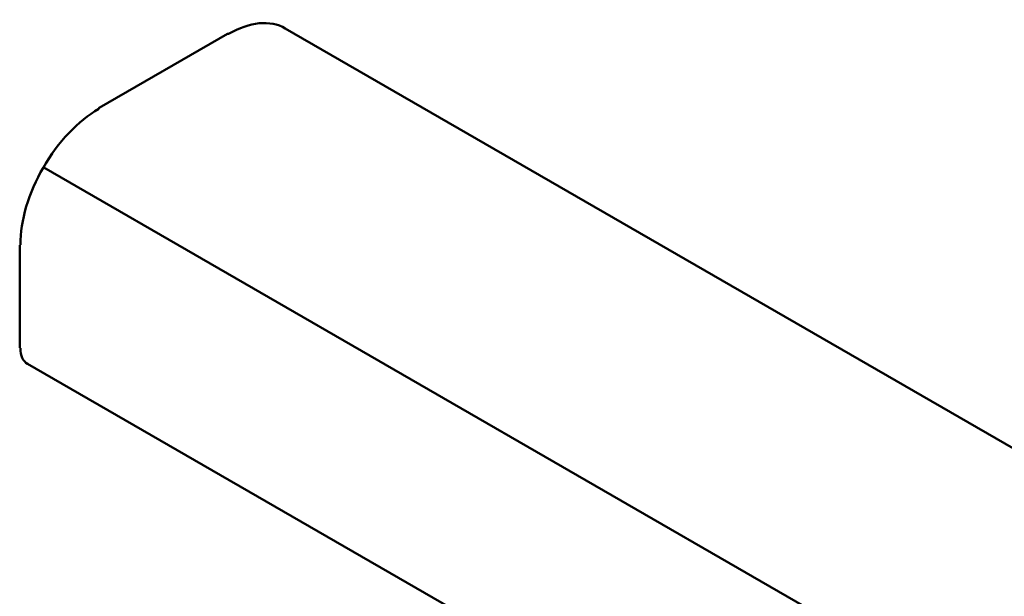
# Model space of a CAD drawing. Units: centimetres. Extents: x -75 to 30, y -21 to 21.
# Drawn here: x -74 to -66, y 4 to 9 of the extents above; entities that cross this region are included whole.
import ezdxf

# ---------------------------------------------------------------- set-up
doc = ezdxf.new("R2010")
doc.units = ezdxf.units.CM
doc.header["$MEASUREMENT"] = 0
doc.layers.add('layer 1', color=7, linetype='Continuous')

msp = doc.modelspace()

# ---------------------------------------------------------------- linework, layer by layer
at = {"layer": 'layer 1', "color": 250, "lineweight": 50}
for points in [[(-72.03476, 9.32675), (-72.16739, 9.4033), (-72.34725, 9.38548), (-72.53476, 9.27722)], [(-72.03476, 9.32675), (-72.16739, 9.4033), (-72.34725, 9.38548), (-72.53476, 9.27722)], [(-72.03476, 9.32675), (-72.16739, 9.4033), (-72.34725, 9.38548), (-72.53476, 9.27722)], [(-72.03476, 9.32675), (-72.16739, 9.4033), (-72.34725, 9.38548), (-72.53476, 9.27722)], [(-72.03476, 9.32675), (-72.16739, 9.4033), (-72.34725, 9.38548), (-72.53476, 9.27722)], [(-72.03476, 9.32675), (-72.16739, 9.4033), (-72.34725, 9.38548), (-72.53476, 9.27722)], [(-72.03476, 9.32675), (-72.16739, 9.4033), (-72.34725, 9.38548), (-72.53476, 9.27722)], [(-72.03476, 9.32675), (-72.16739, 9.4033), (-72.34725, 9.38548), (-72.53476, 9.27722)], [(-72.03476, 9.32675), (-72.16739, 9.4033), (-72.34725, 9.38548), (-72.53476, 9.27722)], [(-72.03476, 9.32675), (-72.16739, 9.4033), (-72.34725, 9.38548), (-72.53476, 9.27722)], [(-72.03476, 9.32675), (-72.16739, 9.4033), (-72.34725, 9.38548), (-72.53476, 9.27722)], [(-72.03476, 9.32675), (-72.16739, 9.4033), (-72.34725, 9.38548), (-72.53476, 9.27722)], [(-72.03476, 9.32675), (-72.16739, 9.4033), (-72.34725, 9.38548), (-72.53476, 9.27722)], [(-72.03476, 9.32675), (-72.16739, 9.4033), (-72.34725, 9.38548), (-72.53476, 9.27722)], [(-72.03476, 9.32675), (-72.16739, 9.4033), (-72.34725, 9.38548), (-72.53476, 9.27722)], [(-72.03476, 9.32675), (-72.16739, 9.4033), (-72.34725, 9.38548), (-72.53476, 9.27722)], [(-72.03476, 9.32675), (-72.16739, 9.4033), (-72.34725, 9.38548), (-72.53476, 9.27722)], [(-72.03476, 9.32675), (-72.16739, 9.4033), (-72.34725, 9.38548), (-72.53476, 9.27722)], [(-72.03476, 9.32675), (-72.16739, 9.4033), (-72.34725, 9.38548), (-72.53476, 9.27722)], [(-72.03476, 9.32675), (-72.16739, 9.4033), (-72.34725, 9.38548), (-72.53476, 9.27722)], [(-72.03476, 9.32675), (-72.16739, 9.4033), (-72.34725, 9.38548), (-72.53476, 9.27722)], [(-62.30498, 3.71196), (-62.30498, 3.71196), (-72.03477, 9.32676), (-72.03477, 9.32676)], [(-72.03476, 9.32675), (-72.03476, 9.32675), (-72.03476, 9.32675), (-72.03476, 9.32675)], [(-72.54476, 9.27821), (-72.54476, 9.27821), (-73.67613, 8.62501), (-73.67613, 8.62501)], [(-72.53476, 9.27722), (-72.53851, 9.27939), (-72.5421, 9.27974), (-72.54476, 9.27821)], [(-72.53476, 9.27722), (-72.53851, 9.27939), (-72.5421, 9.27974), (-72.54476, 9.27821)], [(-72.53476, 9.27722), (-72.53851, 9.27939), (-72.5421, 9.27974), (-72.54476, 9.27821)], [(-72.53476, 9.27722), (-72.53851, 9.27939), (-72.5421, 9.27974), (-72.54476, 9.27821)], [(-72.53476, 9.27722), (-72.53851, 9.27939), (-72.5421, 9.27974), (-72.54476, 9.27821)], [(-72.53476, 9.27722), (-72.53851, 9.27939), (-72.5421, 9.27974), (-72.54476, 9.27821)], [(-72.53476, 9.27722), (-72.53851, 9.27939), (-72.5421, 9.27974), (-72.54476, 9.27821)], [(-72.53476, 9.27722), (-72.53851, 9.27939), (-72.5421, 9.27974), (-72.54476, 9.27821)], [(-72.53476, 9.27722), (-72.53851, 9.27939), (-72.5421, 9.27974), (-72.54476, 9.27821)], [(-72.53476, 9.27722), (-72.53851, 9.27939), (-72.5421, 9.27974), (-72.54476, 9.27821)], [(-72.53476, 9.27722), (-72.53851, 9.27939), (-72.5421, 9.27974), (-72.54476, 9.27821)], [(-72.53476, 9.27722), (-72.53851, 9.27939), (-72.5421, 9.27974), (-72.54476, 9.27821)], [(-72.53476, 9.27722), (-72.53851, 9.27939), (-72.5421, 9.27974), (-72.54476, 9.27821)], [(-72.53476, 9.27722), (-72.53851, 9.27939), (-72.5421, 9.27974), (-72.54476, 9.27821)], [(-72.53476, 9.27722), (-72.53851, 9.27939), (-72.5421, 9.27974), (-72.54476, 9.27821)], [(-72.53476, 9.27722), (-72.53851, 9.27939), (-72.5421, 9.27974), (-72.54476, 9.27821)], [(-72.53476, 9.27722), (-72.53851, 9.27939), (-72.5421, 9.27974), (-72.54476, 9.27821)], [(-72.53476, 9.27722), (-72.53851, 9.27938), (-72.5421, 9.27974), (-72.54476, 9.27821)], [(-72.53476, 9.27722), (-72.53851, 9.27938), (-72.5421, 9.27974), (-72.54476, 9.27821)], [(-72.53476, 9.27722), (-72.53851, 9.27938), (-72.5421, 9.27974), (-72.54476, 9.27821)], [(-72.53476, 9.27722), (-72.53851, 9.27938), (-72.5421, 9.27974), (-72.54476, 9.27821)], [(-72.54476, 9.27821), (-72.54476, 9.27821), (-72.54476, 9.27821), (-72.54476, 9.27821)], [(-72.53476, 9.27722), (-72.53476, 9.27722), (-72.53476, 9.27722), (-72.53476, 9.27722)], [(-72.53476, 9.27722), (-72.53476, 9.27722), (-72.53476, 9.27722), (-72.53476, 9.27722)], [(-73.67613, 8.62501), (-73.67878, 8.62348), (-73.68027, 8.62019), (-73.68027, 8.61586)], [(-73.67613, 8.62501), (-73.67878, 8.62348), (-73.68027, 8.62019), (-73.68027, 8.61585)], [(-73.67613, 8.62501), (-73.67878, 8.62348), (-73.68027, 8.62019), (-73.68027, 8.61585)], [(-73.67613, 8.62501), (-73.67878, 8.62348), (-73.68027, 8.62019), (-73.68027, 8.61585)], [(-73.67613, 8.62501), (-73.67878, 8.62348), (-73.68027, 8.62019), (-73.68027, 8.61585)], [(-73.67613, 8.62501), (-73.67878, 8.62348), (-73.68027, 8.62019), (-73.68027, 8.61585)], [(-73.67613, 8.62501), (-73.67878, 8.62348), (-73.68027, 8.62019), (-73.68027, 8.61585)], [(-73.67613, 8.62501), (-73.67878, 8.62348), (-73.68027, 8.62019), (-73.68027, 8.61585)], [(-73.67613, 8.62501), (-73.67878, 8.62348), (-73.68027, 8.62019), (-73.68027, 8.61585)], [(-73.67613, 8.62501), (-73.67878, 8.62348), (-73.68027, 8.62019), (-73.68027, 8.61585)], [(-73.67613, 8.62501), (-73.67878, 8.62348), (-73.68027, 8.62019), (-73.68027, 8.61585)], [(-73.67613, 8.62501), (-73.67878, 8.62348), (-73.68027, 8.62019), (-73.68027, 8.61585)], [(-73.67613, 8.62501), (-73.67878, 8.62348), (-73.68027, 8.62019), (-73.68027, 8.61585)], [(-73.67613, 8.62501), (-73.67878, 8.62348), (-73.68027, 8.62019), (-73.68027, 8.61585)], [(-73.67613, 8.62501), (-73.67878, 8.62348), (-73.68027, 8.62019), (-73.68027, 8.61585)], [(-73.67613, 8.62501), (-73.67878, 8.62348), (-73.68027, 8.62019), (-73.68027, 8.61585)], [(-73.67613, 8.62501), (-73.67878, 8.62348), (-73.68027, 8.62019), (-73.68027, 8.61585)], [(-73.67613, 8.62501), (-73.67878, 8.62348), (-73.68027, 8.62019), (-73.68027, 8.61585)], [(-73.67613, 8.62501), (-73.67878, 8.62348), (-73.68027, 8.62019), (-73.68027, 8.61585)], [(-73.67613, 8.62501), (-73.67878, 8.62348), (-73.68027, 8.62019), (-73.68027, 8.61585)], [(-73.67613, 8.62501), (-73.67878, 8.62348), (-73.68027, 8.62019), (-73.68027, 8.61585)], [(-73.68027, 8.61586), (-73.68027, 8.61586), (-73.68027, 8.61585), (-73.68027, 8.61585)], [(-73.68027, 8.61586), (-73.68027, 8.61586), (-73.68027, 8.61585), (-73.68027, 8.61585)], [(-73.67613, 8.62501), (-73.67613, 8.62501), (-73.67613, 8.62501), (-73.67613, 8.62501)], [(-74.17022, 8.09856), (-74.17022, 8.09856), (-74.17022, 8.09856), (-74.17022, 8.09856)], [(-64.43627, 2.48142), (-64.43627, 2.48142), (-74.16606, 8.09622), (-74.16606, 8.09622)], [(-74.37307, 7.41551), (-74.37682, 7.41334), (-74.37893, 7.41041), (-74.37893, 7.40734)], [(-74.37307, 7.41551), (-74.37682, 7.41334), (-74.37893, 7.41041), (-74.37893, 7.40734)], [(-74.37307, 7.41551), (-74.37682, 7.41334), (-74.37893, 7.41041), (-74.37893, 7.40734)], [(-74.37307, 7.41551), (-74.37682, 7.41334), (-74.37893, 7.41041), (-74.37893, 7.40734)], [(-74.37307, 7.41551), (-74.37682, 7.41334), (-74.37893, 7.41041), (-74.37893, 7.40734)], [(-74.37307, 7.41551), (-74.37682, 7.41334), (-74.37893, 7.41041), (-74.37893, 7.40734)], [(-74.37307, 7.41551), (-74.37682, 7.41334), (-74.37893, 7.41041), (-74.37893, 7.40734)], [(-74.37307, 7.41551), (-74.37682, 7.41334), (-74.37893, 7.41041), (-74.37893, 7.40734)], [(-74.37307, 7.41551), (-74.37682, 7.41334), (-74.37893, 7.41041), (-74.37893, 7.40735)], [(-74.37307, 7.41551), (-74.37682, 7.41334), (-74.37893, 7.41041), (-74.37893, 7.40735)], [(-74.37307, 7.41551), (-74.37682, 7.41334), (-74.37893, 7.41041), (-74.37893, 7.40735)], [(-74.37307, 7.41551), (-74.37682, 7.41334), (-74.37893, 7.41041), (-74.37893, 7.40735)], [(-74.37307, 7.41551), (-74.37682, 7.41334), (-74.37893, 7.41041), (-74.37893, 7.40735)], [(-74.37307, 7.41551), (-74.37682, 7.41334), (-74.37893, 7.41041), (-74.37893, 7.40735)], [(-74.37307, 7.41551), (-74.37682, 7.41334), (-74.37893, 7.41041), (-74.37893, 7.40735)], [(-74.37307, 7.41551), (-74.37682, 7.41335), (-74.37893, 7.41041), (-74.37893, 7.40735)], [(-74.37307, 7.41551), (-74.37682, 7.41335), (-74.37893, 7.41041), (-74.37893, 7.40735)], [(-74.37307, 7.41551), (-74.37682, 7.41335), (-74.37893, 7.41041), (-74.37893, 7.40735)], [(-74.37307, 7.41551), (-74.37682, 7.41335), (-74.37893, 7.41041), (-74.37893, 7.40735)], [(-74.37307, 7.41551), (-74.37682, 7.41335), (-74.37893, 7.41041), (-74.37893, 7.40735)], [(-74.37307, 7.41551), (-74.37682, 7.41335), (-74.37893, 7.41041), (-74.37893, 7.40735)], [(-74.37893, 7.40734), (-74.37893, 7.40734), (-74.37893, 7.40735), (-74.37893, 7.40735)], [(-74.37893, 7.40734), (-74.37893, 7.40734), (-74.37874, 6.50909), (-74.37874, 6.50909)], [(-74.37307, 7.41551), (-74.37307, 7.41551), (-74.37307, 7.41551), (-74.37307, 7.41551)], [(-74.37307, 7.41551), (-74.37307, 7.41551), (-74.37307, 7.41551), (-74.37307, 7.41551)], [(-74.37874, 6.50909), (-74.37874, 6.50603), (-74.37663, 6.50309), (-74.37288, 6.50093)], [(-74.37874, 6.50909), (-74.37874, 6.50909), (-74.37874, 6.50909), (-74.37874, 6.50909)], [(-74.37874, 6.50909), (-74.37874, 6.50603), (-74.37663, 6.50309), (-74.37288, 6.50093)], [(-74.37874, 6.50909), (-74.37874, 6.50603), (-74.37663, 6.50309), (-74.37288, 6.50093)], [(-74.37874, 6.50909), (-74.37874, 6.50603), (-74.37663, 6.50309), (-74.37288, 6.50093)], [(-74.37874, 6.50909), (-74.37874, 6.50603), (-74.37663, 6.50309), (-74.37288, 6.50093)], [(-74.37874, 6.50909), (-74.37874, 6.50603), (-74.37663, 6.50309), (-74.37288, 6.50093)], [(-74.37874, 6.50909), (-74.37874, 6.50603), (-74.37663, 6.50309), (-74.37288, 6.50093)], [(-74.37874, 6.50909), (-74.37874, 6.50603), (-74.37663, 6.50309), (-74.37288, 6.50093)], [(-74.37874, 6.50909), (-74.37874, 6.50603), (-74.37663, 6.50309), (-74.37288, 6.50093)], [(-74.37874, 6.50909), (-74.37874, 6.50603), (-74.37663, 6.50309), (-74.37288, 6.50093)], [(-74.37874, 6.50909), (-74.37874, 6.50603), (-74.37663, 6.50309), (-74.37288, 6.50093)], [(-74.37874, 6.50909), (-74.37874, 6.50603), (-74.37663, 6.50309), (-74.37288, 6.50093)], [(-74.37874, 6.50909), (-74.37874, 6.50603), (-74.37663, 6.50309), (-74.37288, 6.50093)], [(-74.37874, 6.50909), (-74.37874, 6.50603), (-74.37663, 6.50309), (-74.37288, 6.50093)], [(-74.37874, 6.50909), (-74.37874, 6.50603), (-74.37663, 6.50309), (-74.37288, 6.50093)], [(-74.37874, 6.50909), (-74.37874, 6.50603), (-74.37663, 6.50309), (-74.37288, 6.50093)], [(-74.37874, 6.50909), (-74.37874, 6.50603), (-74.37663, 6.5031), (-74.37288, 6.50093)], [(-74.37874, 6.50909), (-74.37874, 6.50603), (-74.37663, 6.5031), (-74.37288, 6.50093)], [(-74.37874, 6.50909), (-74.37874, 6.50603), (-74.37663, 6.5031), (-74.37288, 6.50093)], [(-74.37874, 6.50909), (-74.37874, 6.50603), (-74.37663, 6.5031), (-74.37288, 6.50093)], [(-74.37874, 6.50909), (-74.37874, 6.50603), (-74.37663, 6.5031), (-74.37288, 6.50093)], [(-74.37288, 6.50093), (-74.37288, 6.50093), (-74.37288, 6.50093), (-74.37288, 6.50093)], [(-74.37288, 6.50093), (-74.37287, 6.43595), (-74.3505, 6.38654), (-74.3107, 6.36357)], [(-74.37288, 6.50093), (-74.37288, 6.50093), (-74.37288, 6.50093), (-74.37288, 6.50093)], [(-74.37288, 6.50093), (-74.37287, 6.43595), (-74.3505, 6.38654), (-74.3107, 6.36357)], [(-74.37288, 6.50093), (-74.37287, 6.43595), (-74.3505, 6.38654), (-74.3107, 6.36357)], [(-74.37288, 6.50093), (-74.37287, 6.43595), (-74.3505, 6.38654), (-74.3107, 6.36357)], [(-74.37288, 6.50093), (-74.37287, 6.43595), (-74.3505, 6.38654), (-74.3107, 6.36357)], [(-74.37288, 6.50093), (-74.37287, 6.43595), (-74.3505, 6.38654), (-74.3107, 6.36357)], [(-74.37288, 6.50093), (-74.37287, 6.43595), (-74.3505, 6.38654), (-74.3107, 6.36357)], [(-74.37288, 6.50093), (-74.37287, 6.43595), (-74.3505, 6.38654), (-74.3107, 6.36357)], [(-74.37288, 6.50093), (-74.37287, 6.43595), (-74.3505, 6.38654), (-74.3107, 6.36357)], [(-74.37288, 6.50093), (-74.37287, 6.43595), (-74.3505, 6.38654), (-74.3107, 6.36357)], [(-74.37288, 6.50093), (-74.37287, 6.43595), (-74.3505, 6.38654), (-74.3107, 6.36357)], [(-74.37288, 6.50093), (-74.37287, 6.43595), (-74.3505, 6.38654), (-74.3107, 6.36357)], [(-74.37288, 6.50093), (-74.37287, 6.43595), (-74.3505, 6.38654), (-74.3107, 6.36357)], [(-74.37288, 6.50093), (-74.37287, 6.43595), (-74.3505, 6.38654), (-74.3107, 6.36357)], [(-74.37288, 6.50093), (-74.37287, 6.43595), (-74.3505, 6.38654), (-74.3107, 6.36356)], [(-74.37288, 6.50093), (-74.37287, 6.43595), (-74.3505, 6.38653), (-74.3107, 6.36356)], [(-74.37288, 6.50093), (-74.37287, 6.43595), (-74.3505, 6.38653), (-74.3107, 6.36356)], [(-74.37288, 6.50093), (-74.37287, 6.43595), (-74.3505, 6.38653), (-74.3107, 6.36356)], [(-74.37288, 6.50093), (-74.37287, 6.43595), (-74.3505, 6.38653), (-74.3107, 6.36356)], [(-74.37288, 6.50093), (-74.37287, 6.43595), (-74.3505, 6.38653), (-74.3107, 6.36356)], [(-74.37288, 6.50093), (-74.37287, 6.43595), (-74.3505, 6.38653), (-74.3107, 6.36356)], [(-74.3107, 6.36357), (-74.3107, 6.36357), (-74.3107, 6.36356), (-74.3107, 6.36356)], [(-74.31069, 6.36356), (-74.31069, 6.36356), (-64.58091, 0.74877), (-64.58091, 0.74877)]]:
    msp.add_open_spline(points, degree=3, dxfattribs=at)
for points in [[(-73.68027, 8.61586), (-73.86405, 8.50975), (-74.0403, 8.32367), (-74.17022, 8.09856), (-74.17022, 8.09856), (-74.30015, 7.87345), (-74.37311, 7.62775), (-74.37307, 7.41551)], [(-73.68027, 8.61585), (-73.86405, 8.50975), (-74.0403, 8.32367), (-74.17022, 8.09856), (-74.17022, 8.09856), (-74.30015, 7.87345), (-74.37311, 7.62775), (-74.37307, 7.41551)], [(-73.68027, 8.61585), (-73.86405, 8.50975), (-74.0403, 8.32367), (-74.17022, 8.09856), (-74.17022, 8.09856), (-74.30015, 7.87345), (-74.37311, 7.62775), (-74.37307, 7.41551)], [(-73.68027, 8.61585), (-73.86405, 8.50975), (-74.0403, 8.32367), (-74.17022, 8.09856), (-74.17022, 8.09856), (-74.30015, 7.87345), (-74.37311, 7.62775), (-74.37307, 7.41551)], [(-73.68027, 8.61585), (-73.86405, 8.50975), (-74.0403, 8.32367), (-74.17022, 8.09856), (-74.17022, 8.09856), (-74.30015, 7.87345), (-74.37311, 7.62775), (-74.37307, 7.41551)], [(-73.68027, 8.61585), (-73.86405, 8.50975), (-74.0403, 8.32367), (-74.17022, 8.09856), (-74.17022, 8.09856), (-74.30015, 7.87345), (-74.37311, 7.62775), (-74.37307, 7.41551)], [(-73.68027, 8.61585), (-73.86405, 8.50975), (-74.0403, 8.32367), (-74.17022, 8.09856), (-74.17022, 8.09856), (-74.30015, 7.87345), (-74.37311, 7.62775), (-74.37307, 7.41551)], [(-73.68027, 8.61585), (-73.86405, 8.50975), (-74.0403, 8.32367), (-74.17022, 8.09856), (-74.17022, 8.09856), (-74.30015, 7.87345), (-74.37311, 7.62775), (-74.37307, 7.41551)], [(-73.68027, 8.61585), (-73.86405, 8.50975), (-74.0403, 8.32367), (-74.17022, 8.09856), (-74.17022, 8.09856), (-74.30015, 7.87345), (-74.37311, 7.62775), (-74.37307, 7.41551)], [(-73.68027, 8.61585), (-73.86405, 8.50975), (-74.0403, 8.32367), (-74.17022, 8.09856), (-74.17022, 8.09856), (-74.30015, 7.87345), (-74.37311, 7.62775), (-74.37307, 7.41551)], [(-73.68027, 8.61585), (-73.86405, 8.50975), (-74.0403, 8.32367), (-74.17022, 8.09856), (-74.17022, 8.09856), (-74.30015, 7.87345), (-74.37311, 7.62775), (-74.37307, 7.41551)], [(-73.68027, 8.61585), (-73.86405, 8.50975), (-74.0403, 8.32367), (-74.17022, 8.09856), (-74.17022, 8.09856), (-74.30015, 7.87345), (-74.37311, 7.62775), (-74.37307, 7.41551)], [(-73.68027, 8.61585), (-73.86405, 8.50974), (-74.0403, 8.32367), (-74.17022, 8.09856), (-74.17022, 8.09856), (-74.30015, 7.87345), (-74.37311, 7.62775), (-74.37307, 7.41551)], [(-73.68027, 8.61585), (-73.86405, 8.50974), (-74.0403, 8.32367), (-74.17022, 8.09856), (-74.17022, 8.09856), (-74.30015, 7.87345), (-74.37311, 7.62775), (-74.37307, 7.41551)], [(-73.68027, 8.61585), (-73.86405, 8.50974), (-74.0403, 8.32367), (-74.17022, 8.09856), (-74.17022, 8.09856), (-74.30015, 7.87345), (-74.37311, 7.62775), (-74.37307, 7.41551)], [(-73.68027, 8.61585), (-73.86405, 8.50974), (-74.0403, 8.32367), (-74.17022, 8.09856), (-74.17022, 8.09856), (-74.30015, 7.87345), (-74.37311, 7.62775), (-74.37307, 7.41551)], [(-73.68027, 8.61585), (-73.86405, 8.50974), (-74.0403, 8.32367), (-74.17022, 8.09856), (-74.17022, 8.09856), (-74.30015, 7.87345), (-74.37311, 7.62775), (-74.37307, 7.41551)], [(-73.68027, 8.61585), (-73.86405, 8.50974), (-74.0403, 8.32367), (-74.17022, 8.09856), (-74.17022, 8.09856), (-74.30015, 7.87345), (-74.37311, 7.62775), (-74.37307, 7.41551)], [(-73.68027, 8.61585), (-73.86405, 8.50974), (-74.0403, 8.32367), (-74.17022, 8.09856), (-74.17022, 8.09856), (-74.30015, 7.87345), (-74.37311, 7.62775), (-74.37307, 7.41551)], [(-73.68027, 8.61585), (-73.86405, 8.50974), (-74.0403, 8.32367), (-74.17022, 8.09856), (-74.17022, 8.09856), (-74.30015, 7.87345), (-74.37311, 7.62775), (-74.37307, 7.41551)], [(-73.68027, 8.61585), (-73.86405, 8.50974), (-74.0403, 8.32367), (-74.17022, 8.09856), (-74.17022, 8.09856), (-74.30015, 7.87345), (-74.37311, 7.62775), (-74.37307, 7.41551)]]:
    msp.add_open_spline(points, degree=3, knots=[0, 0, 0, 0, 0.3333333, 0.3333333, 0.3333333, 0.3333333, 1, 1, 1, 1], dxfattribs=at)

doc.saveas('drawing.dxf')
